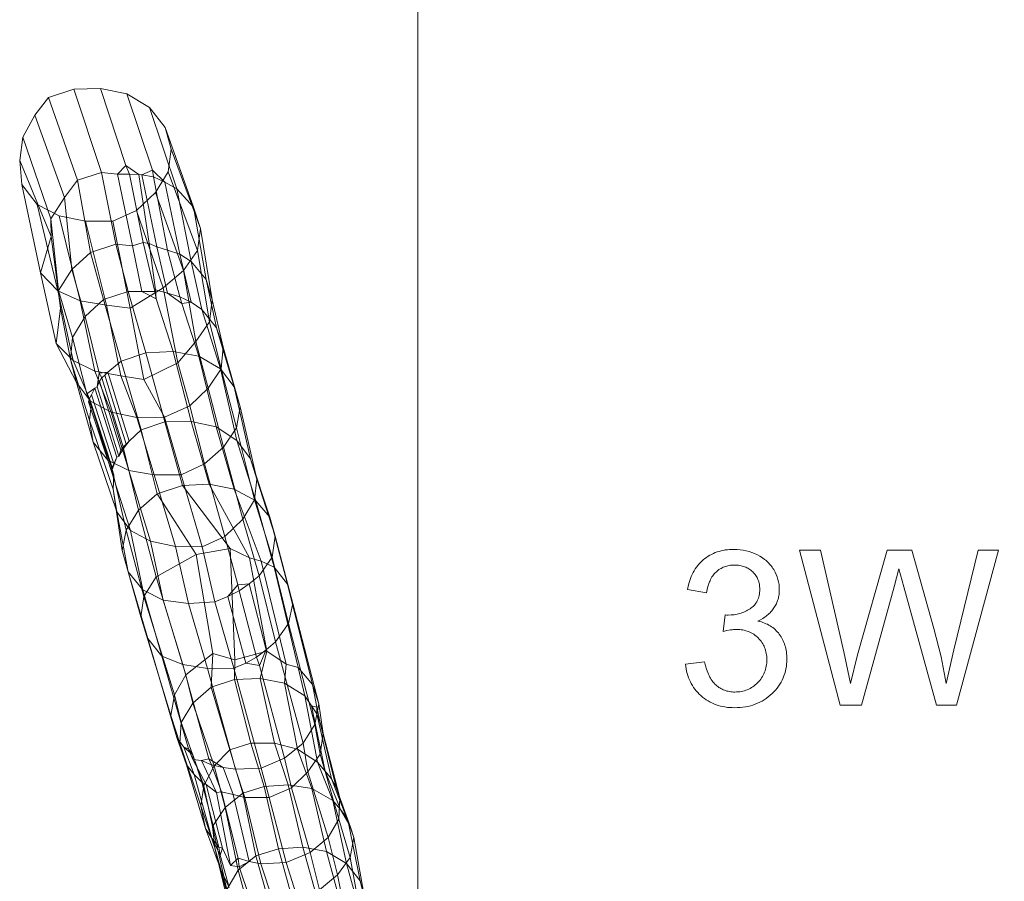
# Model space of a CAD drawing. Units: millimetres. Extents: x 4308 to 9516, y 3291 to 11669.
# Drawn here: x 5693 to 6915, y 8370 to 9439 of the extents above; entities that cross this region are included whole.
import ezdxf

# ---------------------------------------------------------------- set-up
doc = ezdxf.new("R2010")
doc.units = ezdxf.units.MM
doc.linetypes.add('K5LT32776', pattern=[0])
doc.linetypes.add('K5LT32784', pattern=[0])
doc.layers.get('0').update_dxf_attribs({"true_color": 0x5890e1})

# ---------------------------------------------------------------- blocks, each defined once
blk = doc.blocks.new('U0')
at = {"color": 61, "linetype": 'K5LT32776', "lineweight": 18, "true_color": 0xd6e499}
for p, q in [((5759.9, 9353), (5728.8, 9342.7)), ((5793.3, 9354), (5759.9, 9353)), ((5759.9, 9353), (5794.3, 9249.8)), ((5825.9, 9347.2), (5793.3, 9354)), ((5793.3, 9354), (5824.6, 9258.6)), ((5825.9, 9347.2), (5854.1, 9330.2)), ((5825.9, 9347.2), (5857.5, 9252.8)), ((5728.8, 9342.7), (5711.8, 9320.8)), ((5728.8, 9342.7), (5764.8, 9240.3)), ((5873.4, 9305.6), (5854.1, 9330.2)), ((5854.1, 9330.2), (5887.8, 9229.3)), ((5711.8, 9320.8), (5696.6, 9293.5)), ((5711.8, 9320.8), (5748.3, 9218.7)), ((5881, 9278.5), (5873.4, 9305.6)), ((5873.4, 9305.6), (5908.6, 9206.9)), ((5696.6, 9293.5), (5692.9, 9264.6)), ((5696.6, 9293.5), (5731.6, 9192.4)), ((5877.3, 9250.6), (5881, 9278.5)), ((5881, 9278.5), (5917.2, 9180.4)), ((5692.9, 9264.6), (5695.6, 9235)), ((5692.9, 9264.6), (5731.8, 9170.2)), ((5794.3, 9249.8), (5764.8, 9240.3)), ((5794.3, 9249.8), (5814.1, 9247.5)), ((5794.3, 9249.8), (5812.3, 9160.9)), ((5814.1, 9247.5), (5824.6, 9258.6)), ((5824.6, 9258.6), (5840.7, 9247.3)), ((5829.1, 9247.8), (5824.6, 9258.6)), ((5844.3, 9246.7), (5857.5, 9252.8)), ((5857.5, 9252.8), (5873.1, 9237.9)), ((5859, 9244.5), (5857.5, 9252.8)), ((5861.6, 9225), (5877.3, 9250.6)), ((5877.3, 9250.6), (5913.5, 9152.8)), ((5764.8, 9240.3), (5748.3, 9218.7)), ((5764.8, 9240.3), (5780.8, 9150.4)), ((5829.1, 9247.8), (5814.1, 9247.5)), ((5814.1, 9247.5), (5832.7, 9158.9)), ((5829.1, 9247.8), (5840.7, 9247.3)), ((5829.1, 9247.8), (5846.1, 9163)), ((5840.7, 9247.3), (5844.3, 9246.7)), ((5840.7, 9247.3), (5853.4, 9161.5)), ((5863, 9157.5), (5844.3, 9246.7)), ((5859, 9244.5), (5844.3, 9246.7)), ((5859, 9244.5), (5873.1, 9237.9)), ((5876.3, 9153.2), (5859, 9244.5)), ((5887.8, 9229.3), (5873.1, 9237.9)), ((5891.7, 9148.4), (5873.1, 9237.9)), ((5695.6, 9235), (5714.6, 9210.1)), ((5695.6, 9235), (5718.9, 9125.2)), ((5837.7, 9202.6), (5861.6, 9225)), ((5861.6, 9225), (5896.2, 9128.2)), ((5908.6, 9206.9), (5887.8, 9229.3)), ((5887.8, 9229.3), (5905.6, 9139.5)), ((5748.3, 9218.7), (5731.6, 9192.4)), ((5748.3, 9218.7), (5757.4, 9129.5)), ((5714.6, 9210.1), (5741.8, 9195.9)), ((5714.6, 9210.1), (5740.2, 9103.1)), ((5808.6, 9189.5), (5837.7, 9202.6)), ((5837.7, 9202.6), (5871, 9106.8)), ((5917.2, 9180.4), (5908.6, 9206.9)), ((5908.6, 9206.9), (5924.2, 9116.8)), ((5731.6, 9192.4), (5731.8, 9170.2)), ((5731.6, 9192.4), (5741.2, 9103.4)), ((5741.8, 9195.9), (5774.6, 9189.5)), ((5741.8, 9195.9), (5767.8, 9090.6)), ((5774.6, 9189.5), (5808.6, 9189.5)), ((5774.6, 9189.5), (5800.6, 9085.1)), ((5808.6, 9189.5), (5829.9, 9081.5)), ((5913.5, 9152.8), (5917.2, 9180.4)), ((5917.2, 9180.4), (5931.6, 9091.7)), ((5731.8, 9170.2), (5718.9, 9125.2)), ((5731.8, 9170.2), (5743.5, 9081.6)), ((5812.3, 9160.9), (5780.8, 9150.4)), ((5812.3, 9160.9), (5832.7, 9158.9)), ((5812.3, 9160.9), (5827.4, 9102.2)), ((5846.1, 9163), (5832.7, 9158.9)), ((5832.7, 9158.9), (5844.6, 9102.1)), ((5846.1, 9163), (5853.4, 9161.5)), ((5846.1, 9163), (5860.5, 9102.2)), ((5853.4, 9161.5), (5863, 9157.5)), ((5853.4, 9161.5), (5861.6, 9104)), ((5863, 9157.5), (5876.3, 9100.1)), ((5876.3, 9153.2), (5863, 9157.5)), ((5876.3, 9153.2), (5891.7, 9148.4)), ((5876.3, 9153.2), (5891.7, 9095.5)), ((5896.2, 9128.2), (5913.5, 9152.8)), ((5913.5, 9152.8), (5928.2, 9064.3)), ((5780.8, 9150.4), (5757.4, 9129.5)), ((5780.8, 9150.4), (5796.9, 9092)), ((5905.6, 9139.5), (5891.7, 9148.4)), ((5891.7, 9148.4), (5905.7, 9088.9)), ((5924.2, 9116.8), (5905.6, 9139.5)), ((5905.6, 9139.5), (5919, 9079.7)), ((5757.4, 9129.5), (5741.2, 9103.4)), ((5757.4, 9129.5), (5774.1, 9071)), ((5871, 9106.8), (5896.2, 9128.2)), ((5896.2, 9128.2), (5911.5, 9039.9)), ((5718.9, 9125.2), (5740.2, 9103.1)), ((5718.9, 9125.2), (5738.1, 9037.6)), ((5931.6, 9091.7), (5924.2, 9116.8)), ((5924.2, 9116.8), (5937, 9057.1)), ((5740.2, 9103.1), (5767.8, 9090.6)), ((5740.2, 9103.1), (5759.4, 9016.5)), ((5741.2, 9103.4), (5743.5, 9081.6)), ((5741.2, 9103.4), (5758.5, 9045.1)), ((5829.9, 9081.5), (5871, 9106.8)), ((5860.5, 9102.2), (5861.6, 9104)), ((5861.6, 9104), (5876.3, 9100.1)), ((5861.6, 9104), (5862.1, 9092.8)), ((5871, 9106.8), (5889, 9013.5)), ((5767.8, 9090.6), (5800.6, 9085.1)), ((5767.8, 9090.6), (5786.2, 9003.2)), ((5796.9, 9092), (5774.1, 9071)), ((5827.4, 9102.2), (5796.9, 9092)), ((5796.9, 9092), (5818.6, 9015.6)), ((5827.4, 9102.2), (5844.6, 9102.1)), ((5827.4, 9102.2), (5849.4, 9026)), ((5860.5, 9102.2), (5844.6, 9102.1)), ((5862.1, 9092.8), (5844.6, 9102.1)), ((5860.5, 9102.2), (5862.1, 9092.8)), ((5883.2, 9027.7), (5862.1, 9092.8)), ((5894.1, 9087), (5876.3, 9100.1)), ((5891.7, 9095.5), (5876.3, 9100.1)), ((5891.7, 9095.5), (5894.1, 9087)), ((5891.7, 9095.5), (5905.7, 9088.9)), ((5928.2, 9064.3), (5931.6, 9091.7)), ((5931.6, 9091.7), (5945.4, 9032.9)), ((5743.5, 9081.6), (5738.1, 9037.6)), ((5743.5, 9081.6), (5756.1, 9017.7)), ((5800.6, 9085.1), (5829.9, 9081.5)), ((5800.6, 9085.1), (5818.4, 8997.5)), ((5829.9, 9081.5), (5846.8, 8992.8)), ((5905.7, 9088.9), (5894.1, 9087)), ((5915, 9021.7), (5894.1, 9087)), ((5919, 9079.7), (5905.7, 9088.9)), ((5937, 9057.1), (5919, 9079.7)), ((5919, 9079.7), (5941.9, 9006.1)), ((5774.1, 9071), (5758.5, 9045.1)), ((5774.1, 9071), (5791.7, 9000.9)), ((5911.5, 9039.9), (5928.2, 9064.3)), ((5928.2, 9064.3), (5942.7, 9006.2)), ((5945.4, 9032.9), (5937, 9057.1)), ((5937, 9057.1), (5959, 8983.7)), ((5758.5, 9045.1), (5756.1, 9017.7)), ((5758.5, 9045.1), (5776.3, 8975.3)), ((5738.1, 9037.6), (5759.4, 9016.5)), ((5738.1, 9037.6), (5763.2, 8989.3)), ((5889, 9013.5), (5911.5, 9039.9)), ((5911.5, 9039.9), (5926.7, 8982.1)), ((5942.7, 9006.2), (5945.4, 9032.9)), ((5945.4, 9032.9), (5966.3, 8958.8)), ((5756.1, 9017.7), (5763.2, 8989.3)), ((5756.1, 9017.7), (5779.3, 8942.6)), ((5849.4, 9026), (5818.6, 9015.6)), ((5883.2, 9027.7), (5849.4, 9026)), ((5849.4, 9026), (5872.9, 8940.3)), ((5915, 9021.7), (5883.2, 9027.7)), ((5883.2, 9027.7), (5905.7, 8940.8)), ((5915, 9021.7), (5941.9, 9006.1)), ((5915, 9021.7), (5936.8, 8934.1)), ((5759.4, 9016.5), (5786.2, 9003.2)), ((5759.4, 9016.5), (5780.6, 8966)), ((5818.6, 9015.6), (5802.3, 9002)), ((5818.6, 9015.6), (5843.7, 8930.3)), ((5846.8, 8992.8), (5889, 9013.5)), ((5889, 9013.5), (5904.2, 8960.1)), ((5926.7, 8982.1), (5942.7, 9006.2)), ((5959, 8983.7), (5941.9, 9006.1)), ((5941.9, 9006.1), (5962.4, 8917.3)), ((5942.7, 9006.2), (5961.8, 8932.8)), ((5786.2, 9003.2), (5818.4, 8997.5)), ((5786.2, 9003.2), (5806.3, 8952.3)), ((5789, 8983.7), (5791.7, 9000.9)), ((5791.7, 9000.9), (5802.3, 9002)), ((5794.9, 8994.8), (5791.7, 9000.9)), ((5794.9, 8994.8), (5791.9, 8990.8)), ((5794.9, 8994.8), (5798.6, 8998.4)), ((5794.9, 8994.8), (5821.4, 8909.2)), ((5802.3, 9002), (5798.6, 8998.4)), ((5798.6, 8998.4), (5825.2, 8912.8)), ((5802.3, 9002), (5828.8, 8916.5)), ((5818.4, 8997.5), (5846.8, 8992.8)), ((5818.4, 8997.5), (5838.1, 8945.9)), ((5846.8, 8992.8), (5872.4, 8946.2)), ((5763.2, 8989.3), (5780.6, 8966)), ((5763.2, 8989.3), (5784, 8915.1)), ((5776.3, 8975.3), (5786.2, 8982.1)), ((5786.2, 8982.1), (5781.9, 8973.8)), ((5789, 8983.7), (5786.2, 8982.1)), ((5786.2, 8982.1), (5813.4, 8896.5)), ((5789, 8983.7), (5791.9, 8990.8)), ((5789, 8983.7), (5815.9, 8898)), ((5791.9, 8990.8), (5818.4, 8905.2)), ((5904.2, 8960.1), (5926.7, 8982.1)), ((5926.7, 8982.1), (5945.9, 8909.1)), ((5966.3, 8958.8), (5959, 8983.7)), ((5959, 8983.7), (5979.1, 8894.6)), ((5781.4, 8960.5), (5776.3, 8975.3)), ((5779.6, 8969.5), (5776.3, 8975.3)), ((5779.6, 8969.5), (5778.4, 8965.3)), ((5779.6, 8969.5), (5781.9, 8973.8)), ((5779.6, 8969.5), (5807.7, 8883.7)), ((5781.9, 8973.8), (5809.7, 8888.1)), ((5781.4, 8960.5), (5778.4, 8965.3)), ((5778.4, 8965.3), (5806.6, 8879.4)), ((5779.3, 8942.6), (5781.4, 8960.5)), ((5780.6, 8966), (5806.3, 8952.3)), ((5780.6, 8966), (5802.1, 8892.8)), ((5781.4, 8960.5), (5809.9, 8874.6)), ((5872.4, 8946.2), (5904.2, 8960.1)), ((5904.2, 8960.1), (5922.4, 8888.1)), ((5961.8, 8932.8), (5966.3, 8958.8)), ((5966.3, 8958.8), (5987.1, 8869.2)), ((5806.3, 8952.3), (5838.1, 8945.9)), ((5806.3, 8952.3), (5828.1, 8879.9)), ((5838.1, 8945.9), (5872.4, 8946.2)), ((5838.1, 8945.9), (5859.8, 8874.7)), ((5872.4, 8946.2), (5893.1, 8874.8)), ((5779.3, 8942.6), (5784, 8915.1)), ((5779.3, 8942.6), (5808.9, 8856.9)), ((5872.9, 8940.3), (5843.7, 8930.3)), ((5905.7, 8940.8), (5872.9, 8940.3)), ((5872.9, 8940.3), (5894.9, 8861.5)), ((5936.8, 8934.1), (5905.7, 8940.8)), ((5905.7, 8940.8), (5928, 8863)), ((5936.8, 8934.1), (5962.4, 8917.3)), ((5936.8, 8934.1), (5959.1, 8856.8)), ((5945.9, 8909.1), (5961.8, 8932.8)), ((5961.8, 8932.8), (5984.3, 8843.7)), ((5843.7, 8930.3), (5828.8, 8916.5)), ((5843.7, 8930.3), (5863.6, 8851.2)), ((5784, 8915.1), (5802.1, 8892.8)), ((5784, 8915.1), (5813.5, 8828.9)), ((5821.7, 8907.2), (5815.9, 8898)), ((5821.4, 8909.2), (5818.4, 8905.2)), ((5821.4, 8909.2), (5825.2, 8912.8)), ((5821.4, 8909.2), (5821.7, 8907.2)), ((5828.8, 8916.5), (5821.7, 8907.2)), ((5840.4, 8830.9), (5821.7, 8907.2)), ((5828.8, 8916.5), (5825.2, 8912.8)), ((5922.4, 8888.1), (5945.9, 8909.1)), ((5945.9, 8909.1), (5969.9, 8819.8)), ((5979.1, 8894.6), (5962.4, 8917.3)), ((5962.4, 8917.3), (5985.7, 8842.5)), ((5813.4, 8896.5), (5807.6, 8881.3)), ((5813.4, 8896.5), (5809.7, 8888.1)), ((5815.9, 8898), (5813.4, 8896.5)), ((5815.9, 8898), (5818.4, 8905.2)), ((5802.1, 8892.8), (5828.1, 8879.9)), ((5802.1, 8892.8), (5830.5, 8805.7)), ((5807.7, 8883.7), (5806.6, 8879.4)), ((5807.7, 8883.7), (5807.6, 8881.3)), ((5807.7, 8883.7), (5809.7, 8888.1)), ((5893.1, 8874.8), (5922.4, 8888.1)), ((5922.4, 8888.1), (5947.6, 8798)), ((5987.1, 8869.2), (5979.1, 8894.6)), ((5979.1, 8894.6), (6003.3, 8822.3)), ((5809.9, 8874.6), (5806.6, 8879.4)), ((5824.9, 8806), (5807.6, 8881.3)), ((5807.6, 8881.3), (5809.9, 8874.6)), ((5808.9, 8856.9), (5809.9, 8874.6)), ((5828.1, 8879.9), (5859.8, 8874.7)), ((5828.1, 8879.9), (5855.2, 8792.4)), ((5859.8, 8874.7), (5893.1, 8874.8)), ((5859.8, 8874.7), (5886.3, 8785.7)), ((5893.1, 8874.8), (5919.2, 8785.2)), ((5894.9, 8861.5), (5863.6, 8851.2)), ((5928, 8863), (5894.9, 8861.5)), ((5894.9, 8861.5), (5954, 8783.1)), ((5959.1, 8856.8), (5928, 8863)), ((5928, 8863), (5978.1, 8771.6)), ((5984.3, 8843.7), (5987.1, 8869.2)), ((5987.1, 8869.2), (6009.9, 8798.6)), ((5808.9, 8856.9), (5813.5, 8828.9)), ((5808.9, 8856.9), (5820.2, 8780.9)), ((5863.6, 8851.2), (5840.4, 8830.9)), ((5863.6, 8851.2), (5911.7, 8775.8)), ((5959.1, 8856.8), (5985.7, 8842.5)), ((5959.1, 8856.8), (5992.7, 8767.5)), ((5969.9, 8819.8), (5984.3, 8843.7)), ((5984.3, 8843.7), (6006.1, 8772.3)), ((6003.3, 8822.3), (5985.7, 8842.5)), ((5985.7, 8842.5), (6008.6, 8760.3)), ((5813.5, 8828.9), (5830.5, 8805.7)), ((5813.5, 8828.9), (5827.3, 8754.4)), ((5840.4, 8830.9), (5824.9, 8806)), ((5840.4, 8830.9), (5862.3, 8748.2)), ((6009.9, 8798.6), (6003.3, 8822.3)), ((6003.3, 8822.3), (6025, 8739)), ((5947.6, 8798), (5969.9, 8819.8)), ((5969.9, 8819.8), (5990.1, 8749.3)), ((5824.9, 8806), (5820.2, 8780.9)), ((5824.9, 8806), (5846.9, 8723.6)), ((5830.5, 8805.7), (5855.2, 8792.4)), ((5830.5, 8805.7), (5845.5, 8732)), ((5919.2, 8785.2), (5947.6, 8798)), ((5947.6, 8798), (5963.5, 8738)), ((6006.1, 8772.3), (6009.9, 8798.6)), ((6009.9, 8798.6), (6032, 8715.2)), ((5855.2, 8792.4), (5886.3, 8785.7)), ((5855.2, 8792.4), (5870.9, 8719.2)), ((5886.3, 8785.7), (5919.2, 8785.2)), ((5886.3, 8785.7), (5902.2, 8715.1)), ((5919.2, 8785.2), (5935.2, 8717.2)), ((5820.2, 8780.9), (5827.3, 8754.4)), ((5820.2, 8780.9), (5843.2, 8698.5)), ((5911.7, 8775.8), (5862.3, 8748.2)), ((5954, 8783.1), (5911.7, 8775.8)), ((5911.7, 8775.8), (5932.4, 8653.1)), ((5978.1, 8771.6), (5954, 8783.1)), ((5954, 8783.1), (5960, 8645.1)), ((5992.7, 8767.5), (5978.1, 8771.6)), ((5978.1, 8771.6), (5999.7, 8656)), ((5990.1, 8749.3), (6006.1, 8772.3)), ((5992.7, 8767.5), (6008.6, 8760.3)), ((5992.7, 8767.5), (6023.4, 8639.9)), ((6006.1, 8772.3), (6026.4, 8690.2)), ((5827.3, 8754.4), (5845.5, 8732)), ((5827.3, 8754.4), (5851.7, 8671.8)), ((5862.3, 8748.2), (5846.9, 8723.6)), ((5862.3, 8748.2), (5899, 8626.4)), ((5990.1, 8749.3), (5977.6, 8739.3)), ((5990.1, 8749.3), (6010.5, 8667.5)), ((6025, 8739), (6008.6, 8760.3)), ((6008.6, 8760.3), (6038.5, 8635.6)), ((5963.5, 8738), (5951.3, 8723.9)), ((5977.6, 8739.3), (5963.5, 8738)), ((5965.3, 8730.9), (5963.5, 8738)), ((5965.3, 8730.9), (5977.6, 8739.3)), ((5977.6, 8739.3), (5998.6, 8657.4)), ((6032, 8715.2), (6025, 8739)), ((6025, 8739), (6056.4, 8614.7)), ((5845.5, 8732), (5870.9, 8719.2)), ((5845.5, 8732), (5869.2, 8649.8)), ((5935.2, 8717.2), (5951.3, 8723.9)), ((5965.3, 8730.9), (5951.3, 8723.9)), ((5951.3, 8723.9), (5973.5, 8641)), ((5965.3, 8730.9), (5986.7, 8648.6)), ((5846.9, 8723.6), (5843.2, 8698.5)), ((5846.9, 8723.6), (5885, 8601.6)), ((5870.9, 8719.2), (5902.2, 8715.1)), ((5870.9, 8719.2), (5895.4, 8639.2)), ((5902.2, 8715.1), (5935.2, 8717.2)), ((5902.2, 8715.1), (5925.9, 8634.2)), ((5935.2, 8717.2), (5958.4, 8634.6)), ((6026.4, 8690.2), (6032, 8715.2)), ((6032, 8715.2), (6064, 8590.4)), ((5843.2, 8698.5), (5851.7, 8671.8)), ((5843.2, 8698.5), (5880.3, 8576.2)), ((6010.5, 8667.5), (6026.4, 8690.2)), ((6026.4, 8690.2), (6059.3, 8564.8)), ((5851.7, 8671.8), (5869.2, 8649.8)), ((5851.7, 8671.8), (5887.7, 8548.8)), ((6010.5, 8667.5), (5998.6, 8657.4)), ((6010.5, 8667.5), (6044.8, 8541.9)), ((5932.4, 8653.1), (5899, 8626.4)), ((5932.4, 8653.1), (5930.4, 8611.1)), ((5960, 8645.1), (5932.4, 8653.1)), ((5999.7, 8656), (5960, 8645.1)), ((5986.7, 8648.6), (5998.6, 8657.4)), ((5990.3, 8638.2), (5998.6, 8657.4)), ((5999.7, 8656), (5991.4, 8622.1)), ((6023.4, 8639.9), (5999.7, 8656)), ((5869.2, 8649.8), (5895.4, 8639.2)), ((5869.2, 8649.8), (5902.3, 8534.7)), ((5895.4, 8639.2), (5925.9, 8634.2)), ((5895.4, 8639.2), (5927.6, 8522.5)), ((5958.4, 8634.6), (5973.5, 8641)), ((5960, 8645.1), (5959.6, 8620.7)), ((5986.7, 8648.6), (5973.5, 8641)), ((5973.5, 8641), (5990.3, 8638.2)), ((5986.7, 8648.6), (5990.3, 8638.2)), ((6021.6, 8523), (5990.3, 8638.2)), ((6023.4, 8639.9), (6021.6, 8616.2)), ((6023.4, 8639.9), (6038.5, 8635.6)), ((5899, 8626.4), (5885, 8601.6)), ((5899, 8626.4), (5907.9, 8591.5)), ((5925.9, 8634.2), (5958.4, 8634.6)), ((5925.9, 8634.2), (5960.7, 8509.3)), ((5958.4, 8634.6), (5992.5, 8510.6)), ((6056.4, 8614.7), (6038.5, 8635.6)), ((6038.5, 8635.6), (6046.5, 8600.4)), ((5959.6, 8620.7), (5930.4, 8611.1)), ((5991.4, 8622.1), (5959.6, 8620.7)), ((5959.6, 8620.7), (5979.8, 8541.9)), ((6021.6, 8616.2), (5991.4, 8622.1)), ((5991.4, 8622.1), (6009, 8541.8)), ((6021.6, 8616.2), (6046.5, 8600.4)), ((6021.6, 8616.2), (6037.8, 8534.2)), ((6064, 8590.4), (6056.4, 8614.7)), ((6056.4, 8614.7), (6061.5, 8586.4)), ((5885, 8601.6), (5880.3, 8576.2)), ((5885, 8601.6), (5893.1, 8567.3)), ((5930.4, 8611.1), (5907.9, 8591.5)), ((5930.4, 8611.1), (5953.8, 8533.4)), ((5907.9, 8591.5), (5893.1, 8567.3)), ((5907.9, 8591.5), (5934.2, 8513.6)), ((6046.5, 8600.4), (6055, 8588.1)), ((6046.5, 8600.4), (6062.5, 8518.1)), ((6059.3, 8564.8), (6064, 8590.4)), ((6064, 8590.4), (6069.3, 8553.8)), ((6055, 8588.1), (6061.5, 8586.4)), ((6055, 8588.1), (6072.1, 8507.1)), ((6061.4, 8578.1), (6055, 8588.1)), ((6061.4, 8578.1), (6061.5, 8586.4)), ((6061.4, 8578.1), (6065.8, 8567.1)), ((6061.4, 8578.1), (6079.6, 8497.5)), ((6061.5, 8586.4), (6065.8, 8567.1)), ((5880.3, 8576.2), (5887.7, 8548.8)), ((5880.3, 8576.2), (5891.6, 8541.8)), ((5893.1, 8567.3), (5891.6, 8541.8)), ((5893.1, 8567.3), (5921.5, 8489)), ((6069.3, 8553.8), (6065.8, 8567.1)), ((6065.8, 8567.1), (6085.4, 8486.7)), ((6044.8, 8541.9), (6059.3, 8564.8)), ((6059.3, 8564.8), (6065.7, 8528.2)), ((6065.7, 8528.2), (6069.3, 8553.8)), ((6069.3, 8553.8), (6090.2, 8474)), ((5887.7, 8548.8), (5896.5, 8536.7)), ((5887.7, 8548.8), (5900, 8514.7)), ((5891.6, 8541.8), (5900, 8514.7)), ((5891.6, 8541.8), (5917.5, 8464)), ((5979.8, 8541.9), (5953.8, 8533.4)), ((6009, 8541.8), (5979.8, 8541.9)), ((5979.8, 8541.9), (5996.4, 8488.2)), ((6037.8, 8534.2), (6009, 8541.8)), ((6009, 8541.8), (6026, 8489.9)), ((6021.6, 8523), (6044.8, 8541.9)), ((6044.8, 8541.9), (6050.4, 8506)), ((5902.3, 8534.7), (5896.5, 8536.7)), ((5896.5, 8536.7), (5909.2, 8503)), ((5907.6, 8527.2), (5896.5, 8536.7)), ((5907.9, 8521.6), (5902.3, 8534.7)), ((5907.6, 8527.2), (5902.3, 8534.7)), ((5953.8, 8533.4), (5934.2, 8513.6)), ((5953.8, 8533.4), (5969.9, 8479.8)), ((6037.8, 8534.2), (6062.5, 8518.1)), ((6037.8, 8534.2), (6055.5, 8485.4)), ((6050.4, 8506), (6065.7, 8528.2)), ((6065.7, 8528.2), (6088.9, 8447.5)), ((5907.6, 8527.2), (5907.9, 8521.6)), ((5907.6, 8527.2), (5918.9, 8493.2)), ((5907.9, 8521.6), (5918.3, 8520.1)), ((5907.9, 8521.6), (5924.3, 8490.5)), ((5927.6, 8522.5), (5918.3, 8520.1)), ((5918.3, 8520.1), (5937, 8480.6)), ((5931, 8514.8), (5918.3, 8520.1)), ((5945.3, 8511.6), (5927.6, 8522.5)), ((5931, 8514.8), (5927.6, 8522.5)), ((5992.5, 8510.6), (6021.6, 8523)), ((6021.6, 8523), (6030, 8486.2)), ((6062.5, 8518.1), (6072.1, 8507.1)), ((6062.5, 8518.1), (6081.3, 8470.5)), ((5900, 8514.7), (5909.2, 8503)), ((5900, 8514.7), (5923.3, 8435.9)), ((5934.2, 8513.6), (5921.5, 8489)), ((5931, 8514.8), (5945.3, 8511.6)), ((5931, 8514.8), (5943.3, 8481.2)), ((5934.2, 8513.6), (5947.7, 8462)), ((5960.7, 8509.3), (5945.3, 8511.6)), ((5945.3, 8511.6), (5957.7, 8478.1)), ((5960.7, 8509.3), (5992.5, 8510.6)), ((5960.7, 8509.3), (5972.1, 8474.4)), ((5992.5, 8510.6), (6002.5, 8474.3)), ((6030, 8486.2), (6050.4, 8506)), ((6050.4, 8506), (6075.7, 8424.8)), ((6072.1, 8507.1), (6091.1, 8459.3)), ((6079.6, 8497.5), (6072.1, 8507.1)), ((5909.2, 8503), (5931.4, 8423.7)), ((5918.9, 8493.2), (5909.2, 8503)), ((5918.9, 8493.2), (5924.3, 8490.5)), ((5918.9, 8493.2), (5940, 8412.8)), ((6079.6, 8497.5), (6085.4, 8486.7)), ((6079.6, 8497.5), (6098.3, 8449.4)), ((5921.5, 8489), (5917.5, 8464)), ((5921.5, 8489), (5932.3, 8438.5)), ((5924.3, 8490.5), (5937, 8480.6)), ((5924.3, 8490.5), (5944.7, 8411.4)), ((5943.3, 8481.2), (5937, 8480.6)), ((5937, 8480.6), (5954.6, 8390)), ((5943.3, 8481.2), (5957.7, 8478.1)), ((5943.3, 8481.2), (5963.9, 8399)), ((5969.9, 8479.8), (5947.7, 8462)), ((5996.4, 8488.2), (5969.9, 8479.8)), ((5969.9, 8479.8), (5986.1, 8402)), ((6026, 8489.9), (5996.4, 8488.2)), ((5996.4, 8488.2), (6014.2, 8410.6)), ((6002.5, 8474.3), (6030, 8486.2)), ((6055.5, 8485.4), (6026, 8489.9)), ((6026, 8489.9), (6044.3, 8412.8)), ((6030, 8486.2), (6053.4, 8406.3)), ((6055.5, 8485.4), (6081.3, 8470.5)), ((6055.5, 8485.4), (6073.4, 8407.4)), ((6090.2, 8474), (6085.4, 8486.7)), ((6085.4, 8486.7), (6103.3, 8437.7)), ((5972.1, 8474.4), (5957.7, 8478.1)), ((5957.7, 8478.1), (5977.7, 8394.9)), ((5972.1, 8474.4), (6002.5, 8474.3)), ((5972.1, 8474.4), (5992.1, 8392)), ((6002.5, 8474.3), (6023.7, 8393.8)), ((6081.3, 8470.5), (6091.1, 8459.3)), ((6081.3, 8470.5), (6098.6, 8392.3)), ((6088.9, 8447.5), (6090.2, 8474)), ((6090.2, 8474), (6107.4, 8424.8)), ((5917.5, 8464), (5923.3, 8435.9)), ((5917.5, 8464), (5935.1, 8411.8)), ((5947.7, 8462), (5932.3, 8438.5)), ((5947.7, 8462), (5963.9, 8384)), ((6100.9, 8442.5), (6091.1, 8459.3)), ((6098.3, 8449.4), (6091.1, 8459.3)), ((6075.7, 8424.8), (6088.9, 8447.5)), ((6088.9, 8447.5), (6103.1, 8399.9)), ((6098.3, 8449.4), (6103.3, 8437.7)), ((6098.3, 8449.4), (6100.9, 8442.5)), ((5923.3, 8435.9), (5931.4, 8423.7)), ((5923.3, 8435.9), (5942.7, 8383.7)), ((5932.3, 8438.5), (5935.1, 8411.8)), ((5932.3, 8438.5), (5950, 8360.2)), ((6103.3, 8437.7), (6100.9, 8442.5)), ((6115.5, 8370.8), (6100.9, 8442.5)), ((6107.4, 8424.8), (6103.3, 8437.7)), ((5931.4, 8423.7), (5941.8, 8402.8)), ((5940, 8412.8), (5931.4, 8423.7)), ((6053.4, 8406.3), (6075.7, 8424.8)), ((6075.7, 8424.8), (6087.2, 8378.3)), ((6103.1, 8399.9), (6107.4, 8424.8)), ((6107.4, 8424.8), (6121.7, 8345.6)), ((5935.1, 8411.8), (5942.7, 8383.7)), ((5935.1, 8411.8), (5953.8, 8333.8)), ((5940, 8412.8), (5941.8, 8402.8)), ((5940, 8412.8), (5944.7, 8411.4)), ((5941.8, 8402.8), (5944.7, 8411.4)), ((5944.7, 8411.4), (5954.6, 8390)), ((6014.2, 8410.6), (5986.1, 8402)), ((6044.3, 8412.8), (6014.2, 8410.6)), ((6014.2, 8410.6), (6042.5, 8308.1)), ((6023.7, 8393.8), (6053.4, 8406.3)), ((6073.4, 8407.4), (6044.3, 8412.8)), ((6044.3, 8412.8), (6072.1, 8312.2)), ((6053.4, 8406.3), (6065, 8359.6)), ((6073.4, 8407.4), (6098.6, 8392.3)), ((6073.4, 8407.4), (6100.8, 8307.8)), ((5952.9, 8362.5), (5941.8, 8402.8)), ((5963.9, 8399), (5954.6, 8390)), ((5986.1, 8402), (5963.9, 8384)), ((5963.9, 8399), (5965.1, 8388.5)), ((5963.9, 8399), (5977.7, 8394.9)), ((5965.1, 8388.5), (5977.7, 8394.9)), ((5992.1, 8392), (5977.7, 8394.9)), ((5986.1, 8402), (6015.4, 8295.9)), ((6087.2, 8378.3), (6103.1, 8399.9)), ((6103.1, 8399.9), (6117.4, 8320.6)), ((5942.7, 8383.7), (5952.9, 8362.5)), ((5942.7, 8383.7), (5962.6, 8306.3)), ((5963.9, 8384), (5950, 8360.2)), ((5954.6, 8390), (5965.1, 8388.5)), ((5963.9, 8384), (5994, 8276.9)), ((5977.8, 8351.5), (5965.1, 8388.5)), ((5992.1, 8392), (6023.7, 8393.8)), ((5992.1, 8392), (6007.2, 8346.8)), ((6023.7, 8393.8), (6038, 8348)), ((6115.5, 8370.8), (6098.6, 8392.3)), ((6098.6, 8392.3), (6125, 8295.2)), ((6065, 8359.6), (6087.2, 8378.3)), ((6087.2, 8378.3), (6103, 8298.7)), ((6121.7, 8345.6), (6115.5, 8370.8)), ((6115.5, 8370.8), (6141.1, 8274.5))]:
    blk.add_line(p, q, dxfattribs=at)

msp = doc.modelspace()

# ---------------------------------------------------------------- linework, layer by layer
at = {"color": 121, "linetype": 'K5LT32784', "lineweight": 18, "true_color": 0xa6e5e5}
for points in [[(7826.8, 11669.4), (6186.8, 11669.4), (6186.8, 4439.4), (7826.8, 4439.4)], [(6519.1, 8639.7), (6542.8, 8642.7), (6543.9, 8637.9), (6545.2, 8633.4), (6546.7, 8629.3), (6547.5, 8627.4), (6548.3, 8625.6), (6549.2, 8623.8), (6550.1, 8622.2), (6551.1, 8620.6), (6552.1, 8619.1), (6553.1, 8617.7), (6554.2, 8616.4), (6555.4, 8615.1), (6556.6, 8614), (6557.8, 8612.9), (6559.1, 8611.9), (6560.4, 8611), (6561.7, 8610.2), (6563.1, 8609.4), (6564.5, 8608.6), (6565.9, 8608), (6567.4, 8607.4), (6568.9, 8606.9), (6570.4, 8606.4), (6572, 8606.1), (6573.6, 8605.8), (6575.2, 8605.5), (6576.9, 8605.3), (6578.6, 8605.2), (6580.4, 8605.2), (6582.5, 8605.3), (6584.5, 8605.4), (6586.5, 8605.6), (6588.4, 8605.9), (6590.4, 8606.3), (6592.2, 8606.8), (6594, 8607.4), (6595.8, 8608.1), (6597.6, 8608.9), (6599.3, 8609.7), (6600.9, 8610.7), (6602.5, 8611.7), (6604.1, 8612.8), (6605.6, 8614.1), (6607.1, 8615.4), (6608.6, 8616.8), (6609.9, 8618.2), (6611.2, 8619.7), (6612.4, 8621.3), (6613.5, 8622.9), (6614.6, 8624.5), (6615.5, 8626.2), (6616.3, 8627.9), (6617.1, 8629.7), (6617.8, 8631.5), (6618.3, 8633.4), (6618.8, 8635.3), (6619.2, 8637.2), (6619.5, 8639.2), (6619.8, 8641.2), (6619.9, 8643.3), (6619.9, 8645.4), (6619.9, 8647.4), (6619.8, 8649.4), (6619.6, 8651.3), (6619.3, 8653.2), (6618.9, 8655), (6618.4, 8656.8), (6617.9, 8658.6), (6617.3, 8660.3), (6616.6, 8661.9), (6615.8, 8663.5), (6614.9, 8665.1), (6614, 8666.6), (6612.9, 8668.1), (6611.8, 8669.5), (6610.6, 8670.9), (6609.3, 8672.3), (6608, 8673.5), (6606.6, 8674.7), (6605.1, 8675.9), (6603.7, 8676.9), (6602.1, 8677.8), (6600.6, 8678.7), (6598.9, 8679.5), (6597.3, 8680.2), (6595.6, 8680.8), (6593.8, 8681.3), (6592, 8681.8), (6590.2, 8682.2), (6588.3, 8682.5), (6586.4, 8682.7), (6584.4, 8682.8), (6582.4, 8682.8), (6580.6, 8682.8), (6578.8, 8682.7), (6576.9, 8682.5), (6574.9, 8682.2), (6570.5, 8681.4), (6565.7, 8680.2), (6568.4, 8700.9), (6570.5, 8700.7), (6571.4, 8700.7), (6572.2, 8700.6), (6575.9, 8700.8), (6577.7, 8700.9), (6579.5, 8701.1), (6581.2, 8701.4), (6583, 8701.8), (6584.7, 8702.2), (6586.4, 8702.6), (6588.1, 8703.1), (6589.8, 8703.7), (6591.4, 8704.4), (6593, 8705.1), (6594.6, 8705.8), (6596.2, 8706.7), (6597.7, 8707.6), (6599.2, 8708.5), (6600.7, 8709.5), (6602, 8710.6), (6603.3, 8711.8), (6604.5, 8713), (6605.5, 8714.2), (6606.5, 8715.6), (6607.4, 8717), (6608.2, 8718.5), (6608.9, 8720), (6609.5, 8721.7), (6610.1, 8723.3), (6610.5, 8725.1), (6610.8, 8726.9), (6611, 8728.8), (6611.2, 8730.7), (6611.2, 8732.7), (6611.2, 8734.3), (6611.1, 8735.9), (6610.9, 8737.4), (6610.7, 8738.9), (6610.4, 8740.4), (6610, 8741.8), (6609.6, 8743.2), (6609, 8744.6), (6608.5, 8745.9), (6607.8, 8747.2), (6607.1, 8748.4), (6606.3, 8749.7), (6605.5, 8750.9), (6604.5, 8752), (6603.5, 8753.1), (6602.5, 8754.2), (6601.4, 8755.2), (6600.2, 8756.2), (6599, 8757.1), (6597.8, 8757.9), (6596.5, 8758.7), (6595.2, 8759.4), (6593.8, 8760), (6592.4, 8760.6), (6591, 8761.1), (6589.5, 8761.5), (6588, 8761.9), (6586.5, 8762.2), (6584.9, 8762.4), (6583.2, 8762.6), (6581.6, 8762.7), (6579.9, 8762.7), (6578.2, 8762.7), (6576.5, 8762.6), (6574.9, 8762.4), (6573.3, 8762.2), (6571.7, 8761.9), (6570.2, 8761.5), (6568.7, 8761.1), (6567.3, 8760.6), (6565.9, 8760), (6564.5, 8759.3), (6563.2, 8758.6), (6561.9, 8757.9), (6560.6, 8757), (6559.4, 8756.1), (6558.2, 8755.1), (6557, 8754.1), (6555.9, 8753), (6554.8, 8751.8), (6553.8, 8750.5), (6552.8, 8749.2), (6551.9, 8747.9), (6551.1, 8746.4), (6550.2, 8744.9), (6549.5, 8743.3), (6548.8, 8741.7), (6548.1, 8739.9), (6547.5, 8738.2), (6546.9, 8736.3), (6546, 8732.4), (6545.2, 8728.2), (6521.5, 8732.4), (6522.8, 8738.2), (6523.5, 8740.9), (6524.4, 8743.6), (6525.3, 8746.2), (6526.3, 8748.7), (6527.4, 8751.1), (6528.6, 8753.5), (6529.9, 8755.7), (6531.2, 8757.9), (6532.7, 8760), (6534.2, 8762), (6535.8, 8763.9), (6537.5, 8765.7), (6539.3, 8767.5), (6541.2, 8769.2), (6543.1, 8770.8), (6545.1, 8772.2), (6547.2, 8773.6), (6549.3, 8774.9), (6551.5, 8776), (6553.7, 8777.1), (6556, 8778.1), (6558.4, 8779), (6560.8, 8779.7), (6563.3, 8780.4), (6565.8, 8780.9), (6568.4, 8781.4), (6571, 8781.8), (6573.7, 8782), (6576.5, 8782.2), (6579.3, 8782.2), (6583.2, 8782.1), (6587, 8781.8), (6590.8, 8781.3), (6594.4, 8780.5), (6598, 8779.6), (6601.5, 8778.4), (6604.9, 8777), (6608.3, 8775.5), (6611.5, 8773.7), (6614.5, 8771.8), (6617.3, 8769.7), (6618.7, 8768.6), (6620, 8767.5), (6621.2, 8766.3), (6622.4, 8765.1), (6623.5, 8763.9), (6624.6, 8762.6), (6625.7, 8761.2), (6626.7, 8759.9), (6627.6, 8758.5), (6628.5, 8757), (6630.2, 8754.1), (6631.6, 8751.1), (6632.8, 8748.1), (6633.8, 8745), (6634.5, 8741.9), (6635.1, 8738.7), (6635.4, 8735.5), (6635.5, 8732.3), (6635.4, 8729.2), (6635.3, 8727.7), (6635.1, 8726.2), (6634.9, 8724.7), (6634.6, 8723.2), (6634.3, 8721.8), (6633.9, 8720.4), (6633.4, 8718.9), (6632.9, 8717.6), (6632.4, 8716.2), (6631.8, 8714.8), (6631.1, 8713.5), (6630.4, 8712.2), (6629.7, 8710.9), (6628.8, 8709.6), (6628, 8708.3), (6627.1, 8707.1), (6626.1, 8705.9), (6625.1, 8704.7), (6624, 8703.6), (6622.9, 8702.5), (6621.8, 8701.4), (6620.6, 8700.4), (6619.3, 8699.4), (6618, 8698.4), (6615.2, 8696.6), (6612.2, 8694.9), (6609, 8693.3), (6611.1, 8692.8), (6613.2, 8692.2), (6615.2, 8691.5), (6617.1, 8690.8), (6618.9, 8690), (6620.8, 8689.2), (6622.5, 8688.2), (6624.2, 8687.3), (6625.8, 8686.2), (6627.4, 8685.1), (6628.9, 8683.9), (6630.3, 8682.6), (6631.7, 8681.3), (6633, 8679.9), (6634.3, 8678.5), (6635.5, 8677), (6636.6, 8675.4), (6637.7, 8673.8), (6638.6, 8672.1), (6639.6, 8670.4), (6640.4, 8668.6), (6641.2, 8666.8), (6641.9, 8664.9), (6642.5, 8663), (6643, 8661.1), (6643.5, 8659), (6643.9, 8657), (6644.2, 8654.9), (6644.5, 8652.7), (6644.7, 8650.5), (6644.8, 8645.9), (6644.8, 8642.8), (6644.5, 8639.8), (6644.2, 8636.8), (6643.7, 8633.8), (6643, 8630.9), (6642.3, 8628.1), (6641.3, 8625.4), (6640.2, 8622.7), (6639, 8620), (6637.7, 8617.4), (6636.2, 8614.9), (6634.5, 8612.5), (6632.7, 8610.1), (6630.8, 8607.7), (6628.7, 8605.4), (6626.5, 8603.2), (6624.2, 8601.1), (6621.8, 8599.1), (6619.3, 8597.3), (6616.7, 8595.6), (6614.1, 8594), (6611.4, 8592.6), (6608.6, 8591.3), (6605.7, 8590.1), (6602.8, 8589.1), (6599.8, 8588.2), (6596.7, 8587.4), (6593.6, 8586.8), (6590.3, 8586.3), (6587, 8586), (6583.6, 8585.8), (6580.1, 8585.7), (6577, 8585.8), (6574, 8585.9), (6571, 8586.2), (6568, 8586.7), (6565.2, 8587.2), (6562.4, 8587.8), (6559.7, 8588.6), (6557, 8589.5), (6554.4, 8590.5), (6551.9, 8591.6), (6549.5, 8592.8), (6547.1, 8594.2), (6544.7, 8595.6), (6542.5, 8597.2), (6540.3, 8598.9), (6538.2, 8600.7), (6536.2, 8602.7), (6534.2, 8604.6), (6532.4, 8606.7), (6530.7, 8608.8), (6529.1, 8611), (6527.7, 8613.3), (6526.3, 8615.6), (6525.1, 8618), (6523.9, 8620.5), (6522.9, 8623), (6522, 8625.6), (6521.2, 8628.3), (6520.5, 8631.1), (6519.9, 8633.9), (6519.5, 8636.8)], [(6710.9, 8589), (6660.4, 8781.3), (6686.8, 8781.3), (6715.7, 8655.2), (6723.9, 8615.9), (6732.7, 8651.4), (6769.2, 8781.3), (6799.9, 8781.3), (6827.4, 8683.9), (6836.2, 8648.8), (6842.4, 8615.9), (6852.1, 8657.6), (6882.1, 8781.3), (6907.6, 8781.3), (6855.3, 8589), (6830.4, 8589), (6790.1, 8735.5), (6783.9, 8758.1), (6778, 8735.5), (6737.5, 8589)]]:
    msp.add_lwpolyline(points, close=True, dxfattribs=at)

# ---------------------------------------------------------------- block references
msp.add_blockref('U0', (0, 0))

doc.saveas('drawing.dxf')
